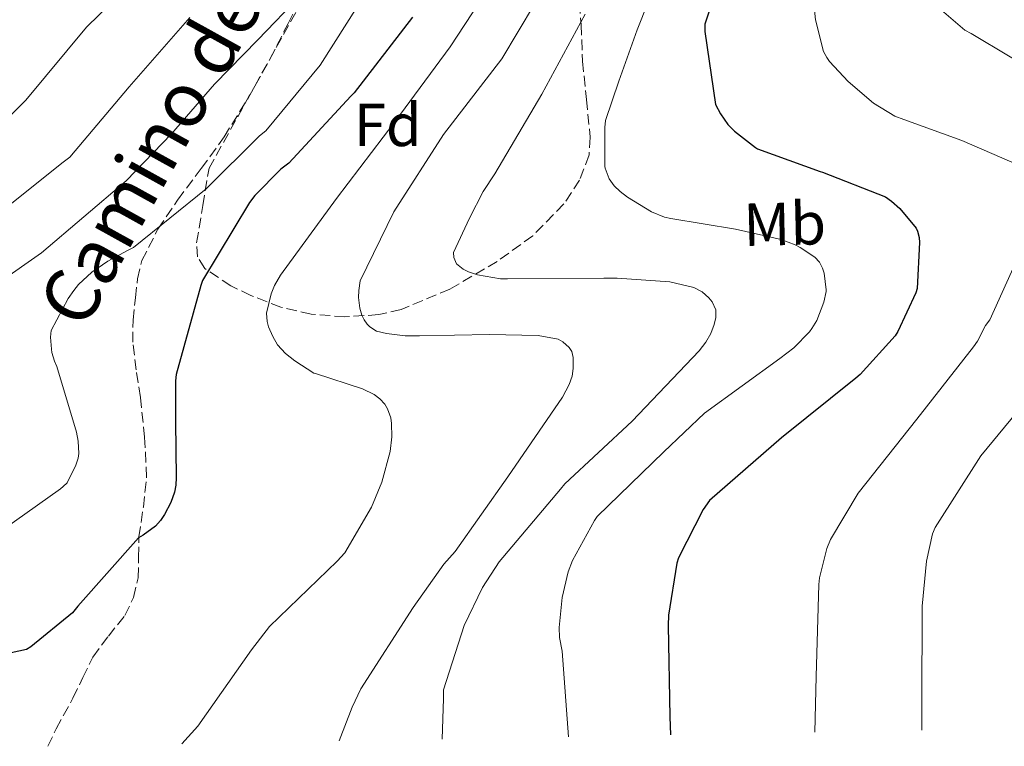
# Model space of a CAD drawing. Units: metres. Extents: x 624212 to 627658, y 4745747 to 4748123.
# Drawn here: x 626127 to 626290, y 4745781 to 4745901 of the extents above; entities that cross this region are included whole.
import ezdxf
from ezdxf.enums import TextEntityAlignment as Align

# ---------------------------------------------------------------- set-up
doc = ezdxf.new("R2010")
doc.units = ezdxf.units.M
doc.header["$MEASUREMENT"] = 0
doc.linetypes.add('DGN Style 3', pattern=[2.435890702152634, 1.739921930109024, -0.6959687720436097])
for name, color, linetype, lineweight in [('Curva de nivel directora', 30, 'Continuous', 30), ('Curva de nivel intermedia', 30, 'Continuous', 0), ('Etiqueta de uso rústico', 92, 'Continuous', 0), ('Etiqueta de zona arbolada', 92, 'Continuous', 0), ('Senda', 7, 'DGN Style 3', 0), ('Texto de arroyo-regatas y barrancos', 142, 'Continuous', 0), ('Zona arbolada', 92, 'DGN Style 3', 0)]:
    doc.layers.add(name, color=color, linetype=linetype, lineweight=lineweight)
doc.styles.add('Style-Arial', font='arial.ttf')

msp = doc.modelspace()

# ---------------------------------------------------------------- linework, layer by layer
at = {"layer": 'Curva de nivel directora', "color": 30, "linetype": 'Continuous', "lineweight": 30, "flags": 128}
for points, elevation in [([(626245.1900000004, 4745915.600000001), (626240.1700000003, 4745900.680000002), (626240.1700000003, 4745899.449999999), (626241.9000000001, 4745887.430000001), (626242.7400000006, 4745885.880000002), (626243.9799999989, 4745884.140000001), (626245.0499999997, 4745883.039999999), (626248.5099999995, 4745880.300000001), (626248.8600000006, 4745880.12), (626259.2000000004, 4745876.36), (626259.5699999993, 4745876.270000001), (626270.0199999987, 4745872.189999999), (626271.009999999, 4745871.480000001), (626272.339999999, 4745870.260000001), (626275.0599999991, 4745867.02), (626275.2800000004, 4745866.500000001), (626275.5399999997, 4745865.460000002), (626275.6, 4745864.609999999), (626275.2299999989, 4745857.039999999), (626275.0199999989, 4745856.350000001), (626272.0499999983, 4745849.949999999), (626271.579999999, 4745849.25), (626265.8199999989, 4745842.820000002), (626265.1199999992, 4745842.250000001), (626252.8300000002, 4745832.369999999), (626240.9300000002, 4745822.040000001), (626239.8799999995, 4745820.57), (626235.8099999994, 4745812.57), (626235.55, 4745811.680000001), (626234.1399999997, 4745803.08), (626234.1100000006, 4745801.390000002), (626234.3699999999, 4745786.32), (626234.4999999995, 4745783.33)], 600.0000000000001), ([(626191.8900000004, 4745901.840000002), (626182.2399999987, 4745889.369999999), (626181.6699999988, 4745888.800000002), (626171.4099999992, 4745877.720000002), (626170.1399999997, 4745876.74), (626165.8199999991, 4745872.37), (626164.9400000006, 4745871.230000001), (626157.1899999991, 4745858.34), (626156.8699999994, 4745857.560000001), (626152.8499999985, 4745842.850000001), (626152.739999999, 4745841.770000001), (626152.7199999987, 4745835.050000002), (626152.8199999993, 4745825.810000001), (626152.7599999988, 4745824.58), (626152.5399999998, 4745823.430000002), (626151.9400000009, 4745821.699999999), (626150.9100000004, 4745819.7), (626150.24, 4745818.710000004), (626149.3899999983, 4745817.810000001), (626147.3799999988, 4745816.300000001), (626146.5799999987, 4745815.86), (626136.5800000007, 4745804.600000001), (626135.7200000001, 4745803.490000002), (626128.8400000002, 4745797.880000001), (626128.0899999992, 4745797.410000001), (626113.3199999991, 4745794.230000001)], 575.0000000000002)]:
    msp.add_lwpolyline(points, dxfattribs=dict(at, elevation=elevation))
at = {"layer": 'Curva de nivel intermedia', "color": 30, "linetype": 'Continuous', "lineweight": 0, "flags": 128}
for points, elevation in [([(626294.2200000013, 4746026.84), (626287.7800000017, 4746003.800000002), (626284.5000000005, 4745988.48), (626280.000000001, 4745972.539999999), (626279.2200000009, 4745969.699999999), (626273.860000001, 4745948.76), (626265.1399999993, 4745933.310000001), (626264.6699999999, 4745932.09), (626264.1500000014, 4745930.470000001), (626261.1300000016, 4745920.409999999), (626258.4100000014, 4745911.380000001), (626258.2000000014, 4745909.650000001), (626258.2400000016, 4745903.48), (626258.4400000006, 4745901.380000001), (626259.7400000015, 4745896.15), (626260.3100000013, 4745895.189999999), (626260.7699999996, 4745894.539999999), (626263.8200000006, 4745891.24), (626268.0200000005, 4745887.659999999), (626271.560000001, 4745885.470000001), (626273.0099999994, 4745884.949999998), (626282.6000000006, 4745881.499999999), (626290.8600000017, 4745877.909999999)], 605), ([(626289.8700000016, 4745965.350000001), (626286.3700000013, 4745947.039999999), (626280.9900000013, 4745930.579999999), (626280.8799999994, 4745930.26), (626277.3400000012, 4745919.269999999), (626276.1600000011, 4745912.92), (626276.1699999999, 4745911.859999999), (626276.2000000012, 4745910.51), (626276.74, 4745907.59), (626277.0700000008, 4745906.75), (626279.1400000005, 4745903.199999998), (626279.63, 4745902.640000001), (626283.0800000011, 4745899.689999999), (626284.1300000016, 4745899.140000002), (626297.030000001, 4745891.430000001)], 610), ([(626148.6300000006, 4745910.599999999), (626138, 4745900.189999999), (626127.9700000007, 4745888.130000001), (626117.1500000004, 4745877.21)], 555.0000000000002), ([(626185.0599999995, 4745907.239999999), (626176.5999999995, 4745893.929999999), (626167.6400000007, 4745883.059999999), (626166.6100000005, 4745882.259999999), (626157.7900000003, 4745873.49), (626145.7699999996, 4745863.81), (626144.8100000008, 4745863.289999999), (626141.5200000005, 4745861.57), (626138.8700000017, 4745859.71), (626136.6900000002, 4745857.689999999), (626135.9200000013, 4745856.720000001), (626134.9800000002, 4745855.400000001), (626132.1500000006, 4745850.130000001), (626132.0800000012, 4745849.02), (626132.2100000009, 4745847.039999999), (626132.3099999992, 4745846.449999999), (626132.7300000016, 4745845.060000001), (626133.1200000006, 4745844.17), (626136.3500000006, 4745833.34), (626136.6299999999, 4745831.810000001), (626136.7300000006, 4745829.819999999), (626136.6100000021, 4745828.999999999), (626136.2300000021, 4745827.869999998), (626134.8200000017, 4745824.970000002), (626134.1500000011, 4745824.33), (626133.7300000008, 4745823.939999999), (626122.2400000021, 4745815.859999998)], 570), ([(626205.3300000003, 4745908.08), (626198.0599999994, 4745896.949999998), (626188.9199999997, 4745884.57), (626179.3300000008, 4745871.900000001), (626170.0400000013, 4745859.259999999), (626169.0800000002, 4745857.539999999), (626168.5300000004, 4745856.140000001), (626167.7300000002, 4745852.970000002), (626167.8500000008, 4745851.57), (626168.0900000001, 4745850.720000001), (626168.7699999996, 4745849.09), (626169.5700000019, 4745847.759999999), (626170.9100000008, 4745846.319999999), (626172.4000000017, 4745845.099999999), (626175.5900000012, 4745843.080000001), (626175.8500000006, 4745843), (626183.610000001, 4745840.460000001), (626185.5500000013, 4745839.539999999), (626186.4800000011, 4745838.829999999), (626187.2800000013, 4745837.96), (626187.7500000007, 4745837.159999999), (626188.2600000004, 4745835.66), (626188.41, 4745834.75), (626188.4600000015, 4745832.539999999), (626188.1500000008, 4745830.109999999), (626186.8099999997, 4745825.039999999), (626185.110000001, 4745820.960000001), (626180.7000000009, 4745813.399999999), (626179.4100000013, 4745812.029999999), (626168.2500000009, 4745801.23), (626165.2600000004, 4745797.390000002), (626156.4, 4745784.789999999), (626153.7500000013, 4745781.850000001)], 580.0000000000003), ([(626214.7100000014, 4745908.539999999), (626206.6300000013, 4745894.939999999), (626196.9999999999, 4745882.480000001), (626188.8000000013, 4745869.680000001), (626183.22, 4745858.28), (626182.9800000008, 4745856.710000001), (626182.9600000007, 4745855.56), (626183.1799999997, 4745853.77), (626183.5100000005, 4745852.649999999), (626183.8900000005, 4745851.880000001), (626184.4000000001, 4745851.149999999), (626184.8200000003, 4745850.699999998), (626185.890000001, 4745849.999999999), (626187.5600000008, 4745849.59), (626190.6699999998, 4745849.240000002), (626193.0400000013, 4745849.209999999), (626204.5800000017, 4745849.470000001), (626212.6200000015, 4745849.27), (626215.9200000007, 4745848.659999999), (626216.6800000007, 4745848.239999999), (626217.7400000001, 4745847.289999999), (626218.1600000003, 4745846.640000002), (626218.4300000007, 4745845.650000001), (626218.4100000006, 4745843.829999999), (626218.2200000007, 4745842.54), (626217.7300000011, 4745841.17), (626216.6300000015, 4745839.100000001), (626207.5900000001, 4745825.949999998), (626198.9300000012, 4745813.609999999), (626197.0300000012, 4745811.509999999), (626191.9999999999, 4745804.359999998), (626183.3300000017, 4745790.949999999), (626181.880000001, 4745787.890000001), (626179.7599999999, 4745782.330000001)], 585.0000000000001), ([(626173.4000000008, 4745905.519999999), (626166.2900000007, 4745898.109999998), (626159.1300000015, 4745890.8), (626152.0500000003, 4745882.580000001), (626144.5400000003, 4745874.8), (626137.5500000007, 4745868.859999999), (626130.5700000003, 4745862.92), (626123.5200000005, 4745858.029999999)], 565.0000000000002), ([(626230.7800000003, 4745904.32), (626228.9600000007, 4745899.760000001), (626225.940000001, 4745891.26), (626223.7700000006, 4745884.76), (626223.6200000008, 4745883.619999998), (626223.6600000011, 4745877.16), (626223.7000000014, 4745876.899999999), (626224.3499999995, 4745875.16), (626225.2000000011, 4745874.009999999), (626226.16, 4745873.060000001), (626227.3700000015, 4745872.100000001), (626231.3400000011, 4745869.720000001), (626233.4800000002, 4745868.84), (626234.5500000009, 4745868.600000001), (626245.2400000017, 4745866.829999999), (626252.7400000008, 4745865.109999998), (626255.1000000011, 4745864.239999999), (626255.9100000003, 4745863.83), (626258.3399999999, 4745862.220000001), (626259.0900000009, 4745861.409999999), (626259.5900000016, 4745860.41), (626259.850000001, 4745859.580000001), (626260.2199999997, 4745856.8), (626260.2000000018, 4745856.519999999), (626259.8100000008, 4745854.76), (626258.6600000019, 4745851.76), (626257.8100000002, 4745850.430000001), (626257.4200000013, 4745849.9), (626254.8500000008, 4745847.24), (626252.5399999997, 4745845.470000001), (626240.0899999996, 4745836.429999999), (626233.3600000017, 4745830.05), (626222.3800000004, 4745819.399999999), (626221.910000001, 4745818.739999999), (626218.3000000011, 4745812.13), (626217.5999999993, 4745810.269999998), (626216.6100000013, 4745806.029999998), (626216.0999999995, 4745801.090000001), (626216.170000001, 4745799.439999999)], 595), ([(626220.3600000021, 4745902.319999999), (626213.2400000007, 4745889.109999999), (626205.4600000001, 4745875.96), (626203.5300000011, 4745873.079999999), (626201.2700000014, 4745868.640000001), (626198.6600000006, 4745862.969999999), (626198.7099999997, 4745862.130000001), (626199.1100000021, 4745861.13), (626200.240000001, 4745860.210000001), (626201.1200000015, 4745859.789999999), (626202.6200000013, 4745859.310000001), (626206.4000000011, 4745858.640000001), (626207.5499999999, 4745858.619999999), (626223.4600000001, 4745858.760000001), (626225.6600000015, 4745858.760000001), (626234.360000001, 4745858.159999999), (626238.3399999995, 4745857.189999999), (626239.7000000008, 4745856.480000001), (626240.8300000017, 4745855.52), (626241.3500000003, 4745854.86), (626241.9500000017, 4745853.49), (626241.9699999995, 4745852.24), (626241.7000000012, 4745851.069999999), (626241.1300000013, 4745849.609999999), (626240.3400000001, 4745848.179999999), (626239.2200000002, 4745846.720000001), (626228.1300000015, 4745835.140000002), (626217.0499999995, 4745824.810000001)], 590.0000000000001), ([(626155.0600000012, 4745901.779999998), (626145.0800000011, 4745890.319999999), (626135.2500000007, 4745878.720000001), (626134.1800000002, 4745877.909999999), (626122.3200000002, 4745868.460000001)], 560), ([(626315.8400000001, 4745873.49), (626316.0600000012, 4745872.59), (626316.3300000017, 4745869.749999999), (626316.1500000006, 4745868.460000001), (626315.3900000007, 4745865.59), (626315.27, 4745865.31), (626313.9800000002, 4745863.09), (626312.8200000002, 4745861.659999999), (626302.4600000002, 4745849.470000001), (626302.0199999998, 4745848.749999999), (626298.9000000019, 4745844.909999999), (626297.980000001, 4745844.08), (626295.6800000009, 4745841.409999998), (626285.740000001, 4745829.430000001), (626278.1900000006, 4745817.579999999), (626277.7900000005, 4745816.539999999), (626276.7500000012, 4745812.01), (626276.0300000014, 4745804.600000001), (626275.9900000012, 4745788.33), (626275.9800000022, 4745784.09)], 610), ([(626293.6300000012, 4745866.009999999), (626287.2200000007, 4745851.880000001), (626286.53, 4745850.91)], 605), ([(626286.53, 4745850.91), (626285.1700000011, 4745848.34), (626284.5200000006, 4745847.41), (626275.1600000019, 4745835.460000001), (626265.4700000002, 4745823.239999999), (626260.9300000005, 4745815.619999999), (626260.3300000015, 4745814.119999999), (626259.0900000009, 4745809.24), (626258.9600000014, 4745808.16), (626258.5700000002, 4745792.960000001), (626258.3399999999, 4745783.770000001)], 605), ([(626217.0499999995, 4745824.810000001), (626216.2900000017, 4745823.890000001), (626206.1600000019, 4745811.899999999), (626203.4200000016, 4745807.680000001), (626200.3900000006, 4745801.42), (626196.9700000008, 4745790.76), (626196.9700000008, 4745789.329999999), (626196.7800000008, 4745782.639999999)], 590.0000000000006), ([(626216.170000001, 4745799.439999999), (626216.5700000012, 4745797.140000001), (626217.6600000019, 4745783.019999999)], 595)]:
    msp.add_lwpolyline(points, dxfattribs=dict(at, elevation=elevation))
at = {"layer": 'Senda', "color": 7, "linetype": 'DGN Style 3', "lineweight": 0}
msp.add_polyline3d([(626131.6499999977, 4745781.45, 576), (626132.9999999999, 4745784.36, 576), (626135.7800000005, 4745789.4, 576.6499999999943), (626137.4099999999, 4745792.790000001, 576.5200000000042), (626139.0500000005, 4745796.180000001, 576.3899999999994), (626141.620000001, 4745799.630000001, 575.7500000000001), (626144.3599999992, 4745803.03, 574.8600000000007), (626145.7800000008, 4745806.040000001, 574.3699999999955), (626146.5300000017, 4745809.24, 574.0200000000042), (626146.620000001, 4745812.630000001, 574.0099999999948), (626146.6599999992, 4745816.02, 574.0200000000042), (626147.4100000003, 4745820.95, 573.7599999999948), (626147.9399999998, 4745825.880000001, 573.4499999999971), (626147.609999999, 4745832.470000003, 572.9600000000064), (626146.9200000007, 4745839.060000001, 572.4900000000055), (626146.23, 4745843.61, 572.2799999999991), (626145.6399999999, 4745848.15, 572.0399999999937), (626145.699999998, 4745851.830000001, 571.7299999999959), (626146.0899999992, 4745855.510000001, 571.3999999999943), (626146.4299999989, 4745858.619999999, 571.1199999999953), (626147.170000001, 4745861.65, 570.820000000007), (626149.7999999997, 4745866.840000001, 569.9499999999971), (626153.0599999984, 4745871.640000002, 569.029999999999), (626156.9600000011, 4745876.830000003, 568.779999999999), (626160.7399999985, 4745882.070000002, 568.5200000000042), (626164.6999999993, 4745888.439999999, 567.429999999993), (626168.3599999984, 4745895.000000002, 566.4100000000036), (626171.3199999998, 4745900.779999999, 565.8000000000029), (626174.1200000006, 4745906.640000001, 565.1900000000026)], dxfattribs=at)
at = {"layer": 'Zona arbolada', "color": 92, "linetype": 'DGN Style 3', "lineweight": 0}
msp.add_polyline3d([(626219.1799999997, 4745906.58, 590.0899999999965), (626219.7300000006, 4745900.58, 591.320000000007), (626219.9400000004, 4745894.550000001, 591.6199999999953), (626220.6200000001, 4745888.27, 591.679999999993), (626221.2199999997, 4745882, 591.3699999999953), (626221.0199999996, 4745879.100000001, 591.0500000000029), (626219.4699999997, 4745874.930000001, 590.570000000007), (626216.8700000001, 4745871, 590.0899999999965), (626211.75, 4745865.730000001, 589.320000000007), (626205.8600000005, 4745861.52, 588.5500000000029), (626198.04, 4745856.949999999, 587.6900000000023), (626189.9900000002, 4745853.59, 586.7599999999948), (626186.29, 4745852.720000001, 585.8500000000058), (626180.7100000001, 4745852.350000001, 583.4900000000052), (626175.1399999997, 4745852.82, 581.1300000000047), (626170.1100000005, 4745853.939999999, 579.4700000000012), (626165.1600000003, 4745855.890000001, 577.8000000000029), (626161.8399999999, 4745857.470000001, 576.1600000000036), (626157.5599999997, 4745860.350000001, 572.9600000000064), (626156.3700000001, 4745862.25, 571.6399999999994), (626156.2000000002, 4745864.600000001, 570.8899999999994), (626157.2199999997, 4745870.74, 569.9900000000052), (626158.25, 4745876.880000001, 569.1000000000058), (626165.7999999998, 4745890.449999999, 567.5599999999977), (626173.3499999996, 4745904.02, 566.0200000000041)], dxfattribs=at)
msp.add_polyline3d([(626219.1799999997, 4745906.58, 590.0899999999965), (626219.7300000006, 4745900.58, 591.320000000007), (626219.9400000004, 4745894.550000001, 591.6199999999953), (626220.6200000001, 4745888.27, 591.679999999993), (626221.2199999997, 4745882, 591.3699999999953), (626221.0199999996, 4745879.100000001, 591.0500000000029), (626219.4699999997, 4745874.930000001, 590.570000000007), (626216.8700000001, 4745871, 590.0899999999965), (626211.75, 4745865.730000001, 589.320000000007), (626205.8600000005, 4745861.52, 588.5500000000029), (626198.04, 4745856.949999999, 587.6900000000023), (626189.9900000002, 4745853.59, 586.7599999999948), (626186.29, 4745852.720000001, 585.8500000000058), (626180.7100000001, 4745852.350000001, 583.4900000000052), (626175.1399999997, 4745852.82, 581.1300000000047), (626170.1100000005, 4745853.939999999, 579.4700000000012), (626165.1600000003, 4745855.890000001, 577.8000000000029), (626161.8399999999, 4745857.470000001, 576.1600000000036), (626157.5599999997, 4745860.350000001, 572.9600000000064), (626156.3700000001, 4745862.25, 571.6399999999994), (626156.2000000002, 4745864.600000001, 570.8899999999994), (626157.2199999997, 4745870.74, 569.9900000000052), (626158.25, 4745876.880000001, 569.1000000000058), (626165.7999999998, 4745890.449999999, 567.5599999999977), (626173.3499999996, 4745904.02, 566.0200000000041)], dxfattribs=at)

# ---------------------------------------------------------------- texts
at = {"color": 7, "linetype": 'Continuous', "lineweight": 0, "style": 'Style-Arial'}
msp.add_text('Camino de Zabala', height=9, rotation=61.03163999999999, dxfattribs=at).set_placement((626162.6571467975, 4745895.261770845, 567.1300000000047), align=Align.CENTER)
at = {"layer": 'Etiqueta de uso rústico', "color": 92, "linetype": 'Continuous', "lineweight": 0, "style": 'Style-Arial'}
msp.add_text('Mb', height=7.000000000000002, rotation=1.30098, dxfattribs=at).set_placement((626253.3389227352, 4745867.702305666, 595.8399999999965), align=Align.MIDDLE_CENTER)
at = {"layer": 'Etiqueta de zona arbolada', "color": 92, "linetype": 'Continuous', "lineweight": 0, "style": 'Style-Arial'}
msp.add_text('Fd', height=7.000000000000002, dxfattribs=at).set_placement((626187.7873223133, 4745884.04995, 578.9900000000052), align=Align.MIDDLE_CENTER)
at = {"layer": 'Texto de arroyo-regatas y barrancos', "color": 142, "linetype": 'Continuous', "lineweight": 0, "style": 'Style-Arial'}
msp.add_text('Regata de Biorreta', height=8, rotation=29.95186, dxfattribs=at).set_placement((626086.8099999982, 4745887.79, 550.5099999999948))

doc.saveas('drawing.dxf')
